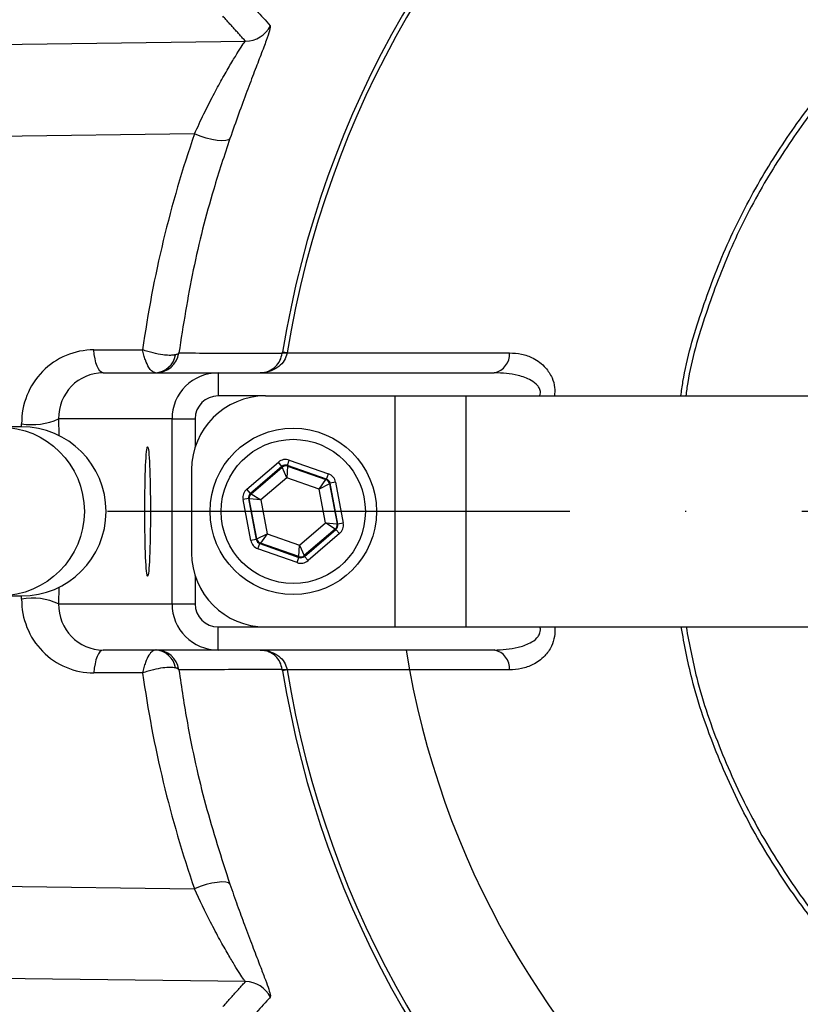
# Model space of a CAD drawing. Extents: x 0 to 9200, y 0 to 5940.
# Drawn here: x 2990 to 3074, y 1081 to 1188 of the extents above; entities that cross this region are included whole.
import ezdxf

# ---------------------------------------------------------------- set-up
doc = ezdxf.new("R2010")
doc.units = 0
doc.header["$LTSCALE"] = 5
doc.linetypes.add('GEN7', pattern=[15, 10, -2.5, 0, -2.5])
doc.layers.get('0').update_dxf_attribs({"linetype": 'CONTINUOUS'})
doc.layers.add('7', color=4, linetype='GEN7')

msp = doc.modelspace()

# ---------------------------------------------------------------- linework, layer by layer
at = {"color": 7, "linetype": 'CONTINUOUS'}
for p, q in [((2971.98, 1185.09), (3013.93, 1185.62)), ((3008.42, 1175.59), (2982.53, 1175.26)), ((2997.53, 1152.23), (3002.81, 1152.23)), ((3018.45, 1151.91), (3017.94, 1151.99)), ((3018.45, 1151.91), (3042.51, 1151.91)), ((2998.55, 1149.75), (3010.99, 1149.75)), ((3010.99, 1149.75), (3040.85, 1149.75)), ((3010.99, 1149.75), (3010.99, 1147.25)), ((3016.1, 1147.25), (3010.99, 1147.25)), ((3016.1, 1147.25), (3030.1, 1147.25)), ((3030.1, 1147.25), (3037.77, 1147.25)), ((3030.1, 1147.25), (3030.1, 1122.25)), ((3037.77, 1147.25), (3037.77, 1122.25)), ((3037.77, 1147.25), (3082.25, 1147.25)), ((2989.72, 1143.9), (2989.72, 1144.23)), ((3005.99, 1144.75), (2993.72, 1144.75)), ((2993.72, 1144.75), (2993.74, 1142.97)), ((3005.99, 1144.75), (3008.49, 1144.75)), ((3005.99, 1124.75), (3005.99, 1144.75)), ((3008.49, 1144.75), (3008.49, 1141.73)), ((2989.71, 1143.9), (2987.34, 1143.9)), ((3014.08, 1137.16), (3017.49, 1140.08)), ((3017.88, 1139.62), (3017.49, 1140.08)), ((3018.47, 1139.73), (3018.67, 1140.3)), ((3018.67, 1140.3), (3022.91, 1138.81)), ((3008.1, 1139.25), (3008.1, 1130.25)), ((3017.88, 1139.62), (3014.47, 1136.7)), ((3014.55, 1136.67), (3017.9, 1139.54)), ((3017.9, 1139.54), (3017.88, 1139.62)), ((3018.41, 1138.4), (3017.9, 1139.54)), ((3018.49, 1139.65), (3018.41, 1138.4)), ((3022.71, 1138.24), (3018.47, 1139.73)), ((3018.47, 1139.73), (3018.49, 1139.65)), ((3018.49, 1139.65), (3022.64, 1138.19)), ((3022.71, 1138.24), (3022.91, 1138.81)), ((3018.41, 1138.4), (3015.59, 1135.99)), ((3021.92, 1137.17), (3018.41, 1138.4)), ((3021.92, 1137.17), (3022.64, 1138.19)), ((3023.03, 1137.73), (3021.92, 1137.17)), ((3022.64, 1138.19), (3022.71, 1138.24)), ((3023.1, 1137.79), (3023.03, 1137.73)), ((3023.03, 1137.73), (3023.84, 1133.4)), ((3023.69, 1137.9), (3023.1, 1137.79)), ((3023.92, 1133.37), (3023.1, 1137.79)), ((3023.69, 1137.9), (3024.51, 1133.48)), ((3014.47, 1136.7), (3014.08, 1137.16)), ((3014.47, 1136.7), (3014.55, 1136.67)), ((3014.55, 1136.67), (3015.59, 1135.99)), ((3022.6, 1133.52), (3021.92, 1137.17)), ((3014.27, 1136.14), (3013.68, 1136.03)), ((3014.51, 1131.61), (3013.68, 1136.03)), ((3014.27, 1136.14), (3015.1, 1131.72)), ((3014.35, 1136.11), (3014.27, 1136.14)), ((3015.16, 1131.78), (3014.35, 1136.11)), ((3015.59, 1135.99), (3014.35, 1136.11)), ((3015.59, 1135.99), (3016.28, 1132.34)), ((3019.78, 1131.1), (3022.6, 1133.52)), ((3023.64, 1132.83), (3022.6, 1133.52)), ((3022.6, 1133.52), (3023.84, 1133.4)), ((3024.51, 1133.48), (3023.92, 1133.37)), ((3015.16, 1131.78), (3016.28, 1132.34)), ((3016.28, 1132.34), (3015.55, 1131.32)), ((3016.28, 1132.34), (3019.78, 1131.1)), ((3023.64, 1132.83), (3020.3, 1129.97)), ((3020.31, 1129.88), (3023.72, 1132.8)), ((3024.11, 1132.35), (3020.7, 1129.43)), ((3023.72, 1132.8), (3023.64, 1132.83)), ((3024.11, 1132.35), (3023.72, 1132.8)), ((3023.84, 1133.4), (3023.92, 1133.37)), ((3015.1, 1131.72), (3014.51, 1131.61)), ((3015.1, 1131.72), (3015.16, 1131.78)), ((3015.55, 1131.32), (3015.49, 1131.27)), ((3019.71, 1129.86), (3015.55, 1131.32)), ((3015.29, 1130.7), (3015.49, 1131.27)), ((3019.52, 1129.21), (3015.29, 1130.7)), ((3015.49, 1131.27), (3019.72, 1129.77)), ((3019.71, 1129.86), (3019.78, 1131.1)), ((3019.78, 1131.1), (3020.3, 1129.97)), ((3019.52, 1129.21), (3019.72, 1129.77)), ((3019.72, 1129.77), (3019.71, 1129.86)), ((3020.3, 1129.97), (3020.31, 1129.88)), ((3020.7, 1129.43), (3020.31, 1129.88)), ((3008.49, 1127.78), (3008.49, 1124.75)), ((2993.74, 1126.54), (2993.72, 1124.75)), ((2987.34, 1125.6), (2989.71, 1125.6)), ((2989.72, 1125.27), (2989.72, 1125.6)), ((2993.72, 1124.75), (3005.99, 1124.75)), ((3005.99, 1124.75), (3008.49, 1124.75)), ((3010.99, 1119.75), (3010.99, 1122.25)), ((3010.99, 1122.25), (3016.1, 1122.25)), ((3016.1, 1122.25), (3030.1, 1122.25)), ((3030.1, 1122.25), (3037.77, 1122.25)), ((3037.77, 1122.25), (3082.25, 1122.25)), ((3010.99, 1119.75), (2998.55, 1119.75)), ((3040.85, 1119.75), (3010.99, 1119.75)), ((3018.45, 1117.6), (3017.94, 1117.52)), ((3042.51, 1117.6), (3018.45, 1117.6)), ((3002.81, 1117.27), (2997.53, 1117.27)), ((2982.53, 1094.25), (3008.42, 1093.92)), ((3013.93, 1083.88), (2971.98, 1084.42))]:
    msp.add_line(p, q, dxfattribs=at)
for points in [[(3012.25, 1175.1), (3012.09, 1174.95), (3011.8, 1174.87), (3011.39, 1174.84), (3010.88, 1174.88), (3010.3, 1174.98), (3009.67, 1175.14), (3009.04, 1175.35), (3008.42, 1175.59)], [(2998.55, 1149.75), (2998.37, 1149.8), (2998.19, 1149.93), (2998.03, 1150.16), (2997.89, 1150.46), (2997.76, 1150.83), (2997.66, 1151.25), (2997.58, 1151.73), (2997.53, 1152.23)], [(2998.55, 1119.75), (2998.37, 1119.71), (2998.19, 1119.57), (2998.03, 1119.35), (2997.89, 1119.05), (2997.76, 1118.68), (2997.66, 1118.25), (2997.58, 1117.78), (2997.53, 1117.27)], [(3012.25, 1094.41), (3012.09, 1094.56), (3011.8, 1094.64), (3011.39, 1094.66), (3010.88, 1094.62), (3010.3, 1094.52), (3009.67, 1094.37), (3009.04, 1094.16), (3008.42, 1093.92)]]:
    msp.add_lwpolyline(points, dxfattribs=at)
for centre, radius in [((2987.38, 1134.75), 9.13), ((3019.1, 1134.75), 9), ((3019.1, 1134.75), 7.8)]:
    msp.add_circle(centre, radius, dxfattribs=at)
for centre, radius, start, end in [((3124.1, 1134.75), 163.81, 1.6671, 160.6214), ((3124.1, 1134.75), 158.72, 11.2837, 108.7163), ((3124.1, 1134.75), 132.91, 3.6992, 116.3008), ((3124.1, 1134.75), 123.01, 3.6992, 116.3008), ((3124.1, 1134.75), 107.54, 7.4228, 170.7783), ((3124.1, 1134.75), 107.03, 7.4228, 170.7783), ((3013.93, 1188.62), 3, 270.0731, 333.9016), ((3004.09, 1152.04), 2.29, 272.7658, 351.2623), ((3004.26, 1152.25), 2.5, 270.0225, 351.7324), ((3018.18, 1150.24), 1.63, 80.8441, 99.1559), ((3040.43, 1151.79), 2.08, 281.6243, 3.1263), ((3010.99, 1144.75), 5, 90, 180), ((3016.1, 1139.25), 8, 90, 180), ((2990.87, 1151.03), 6.89, 260.3576, 294.455), ((2989.71, 1134.75), 9.15, 270, 90), ((3018.29, 1139.08), 0.6, 70.5944, 130.573), ((3022.44, 1137.62), 0.6, 10.5944, 70.573), ((3014.94, 1136.22), 0.6, 130.5944, 190.573), ((3023.25, 1133.29), 0.6, 310.5944, 10.573), ((3015.75, 1131.89), 0.6, 190.5944, 250.573), ((3016.1, 1130.25), 8, 180, 270), ((3124.1, 1134.75), 163.81, 199.3551, 358.3329), ((3019.91, 1130.42), 0.6, 250.5944, 310.573), ((3124.1, 1134.75), 132.91, 243.6992, 356.3008), ((3124.1, 1134.75), 123.01, 243.6992, 356.3008), ((2990.87, 1118.48), 6.89, 65.545, 99.6424), ((3010.99, 1124.75), 5, 180, 270), ((3124.1, 1134.75), 107.54, 189.2217, 352.5772), ((3124.1, 1134.75), 107.03, 189.2217, 352.5772), ((3004.09, 1117.47), 2.29, 8.7377, 87.2342), ((3004.26, 1117.26), 2.5, 8.2676, 89.9775), ((3124.1, 1134.75), 94, 189.1819, 350.8181), ((3040.43, 1117.72), 2.08, 356.8737, 78.3757), ((3018.18, 1119.26), 1.63, 260.8441, 279.1559), ((3124.1, 1134.75), 158.72, 251.2837, 348.7163), ((3013.93, 1080.88), 3, 26.0984, 89.9269)]:
    msp.add_arc(centre, radius, start, end, dxfattribs=at)
for centre, major_axis, ratio, start_param, end_param in [((3125.05, 1135.24), (109.7, 56.55), 0.99984, 2.332436, 2.527411), ((2997.6, 1144.23), (-2, 7.75), 0.983246, 6.0344, 7.605197), ((2998.61, 1144.75), (-1.28, 4.84), 0.97371, 6.030419, 7.601215), ((3010.99, 1144.75), (-2.5, 0), 0.999048, 4.712389, 6.283185), ((3018.27, 1139.17), (0.22, -1.18), 0.999797, 2.618082, 3.665103), ((3018.27, 1139.17), (-0.11, 0.59), 0.999391, 5.759674, 6.806696), ((3022.51, 1137.68), (-0.912, -0.781), 0.999797, 2.618082, 3.665103), ((3022.51, 1137.68), (0.456, 0.391), 0.999391, 5.759674, 6.806696), ((3014.86, 1136.25), (1.13, -0.4), 0.999797, 2.618082, 3.665103), ((3014.86, 1136.25), (0.566, -0.2), 0.999391, 2.618082, 3.665103), ((3023.33, 1133.26), (-1.13, 0.4), 0.999797, 2.618082, 3.665103), ((3023.33, 1133.26), (0.566, -0.2), 0.999391, 5.759674, 6.806696), ((3015.69, 1131.83), (0.912, 0.781), 0.999797, 2.618082, 3.665103), ((3015.69, 1131.83), (0.456, 0.391), 0.999391, 2.618082, 3.665103), ((3019.92, 1130.34), (-0.22, 1.18), 0.999797, 2.618082, 3.665103), ((3019.92, 1130.34), (-0.11, 0.59), 0.999391, 2.618082, 3.665103), ((2997.6, 1125.27), (2, 7.75), 0.983246, 1.819581, 3.390378), ((2998.61, 1124.75), (1.28, 4.84), 0.97371, 1.823563, 3.394359), ((3010.99, 1124.75), (2.5, 0), 0.999048, 3.141593, 4.712389), ((3125.05, 1134.26), (109.7, -56.55), 0.99984, 3.755774, 3.950749)]:
    msp.add_ellipse(centre, major_axis=major_axis, ratio=ratio, start_param=start_param, end_param=end_param, dxfattribs=at)
msp.add_ellipse((3003.35, 1134.75), major_axis=(0, 7), ratio=0.043661, dxfattribs=at)
for points, knots in [([(2979.71, 1051.39), (2982.12, 1047.43), (2986.95, 1039.52), (2995.41, 1028.47), (3004.67, 1018.14), (3014.77, 1008.62), (3025.62, 999.98), (3037.14, 992.28), (3049.24, 985.57), (3061.91, 979.85), (3075.11, 975.19), (3088.73, 971.64), (3102.61, 969.23), (3116.62, 968), (3130.68, 967.97), (3144.72, 969.13), (3158.61, 971.45), (3172.24, 974.92), (3185.52, 979.55), (3198.38, 985.29), (3210.72, 992.07), (3222.44, 999.86), (3233.45, 1008.63), (3243.7, 1018.31), (3253.1, 1028.8), (3261.59, 1040.03), (3269.08, 1051.95), (3275.54, 1064.47), (3280.95, 1077.48), (3285.24, 1090.89), (3288.36, 1104.62), (3290.32, 1118.58), (3291.11, 1132.65), (3290.73, 1146.72), (3289.13, 1160.72), (3286.37, 1174.55), (3282.47, 1188.1), (3277.45, 1201.27), (3271.31, 1213.96), (3264.13, 1226.11), (3255.96, 1237.61), (3246.86, 1248.39), (3236.87, 1258.35), (3226.06, 1267.45), (3214.54, 1275.62), (3202.93, 1282.48), (3191.34, 1288.11), (3179.92, 1292.66), (3168.23, 1296.39), (3156.4, 1299.29), (3147.35, 1300.85), (3141.15, 1301.62), (3137.81, 1301.98), (3134.07, 1302.35), (3130.3, 1302.68), (3127.32, 1302.93), (3125.32, 1303.11), (3124.23, 1303.23), (3123.56, 1303.34), (3123.27, 1303.45), (3123.4, 1303.57), (3123.92, 1303.69), (3124.85, 1303.8), (3125.76, 1303.87), (3126.22, 1303.9)], [0, 0, 0, 0, 0.01932, 0.03864, 0.057901, 0.077162, 0.096423, 0.115684, 0.134878, 0.154072, 0.173577, 0.193152, 0.212726, 0.232231, 0.251736, 0.27131, 0.290885, 0.31039, 0.329899, 0.349477, 0.369056, 0.388565, 0.408084, 0.427674, 0.447263, 0.466783, 0.486304, 0.505896, 0.525487, 0.545009, 0.564534, 0.584129, 0.603724, 0.62325, 0.642795, 0.662411, 0.682026, 0.701572, 0.72114, 0.740778, 0.760416, 0.779984, 0.799586, 0.819258, 0.838929, 0.858531, 0.875604, 0.89276, 0.90993, 0.927054, 0.944099, 0.949, 0.953901, 0.958769, 0.96623, 0.973719, 0.977344, 0.980964, 0.983967, 0.986966, 0.989975, 0.992985, 0.99649, 1, 1, 1, 1]), ([(3014.18, 1189.97), (3014.24, 1189.91), (3014.56, 1189.56), (3015.37, 1188.67), (3016.12, 1187.85), (3016.62, 1187.3)], [0, 0, 0, 0, 0.07752, 0.387598, 1, 1, 1, 1]), ([(3061.03, 1147.25), (3061.1, 1147.77), (3061.52, 1150.85), (3063.16, 1156.35), (3065.9, 1163.64), (3069.41, 1170.46), (3073.5, 1176.77), (3078.06, 1182.6), (3081.52, 1186.09), (3083.25, 1187.84)], [0, 0, 0, 0, 0.032974, 0.198199, 0.363933, 0.529211, 0.686001, 0.843164, 1, 1, 1, 1]), ([(3016.62, 1187.3), (3016.62, 1187.18), (3016.62, 1186.94), (3016.21, 1185.75), (3015.64, 1184.24), (3014.91, 1182.36), (3014.1, 1180.21), (3013.2, 1177.79), (3012.57, 1175.99), (3012.25, 1175.1)], [0, 0, 0, 0, 0.170053, 0.315662, 0.461367, 0.596313, 0.731241, 0.865673, 1, 1, 1, 1]), ([(3083.65, 1187.45), (3081.93, 1185.72), (3078.49, 1182.25), (3073.95, 1176.46), (3069.88, 1170.2), (3066.39, 1163.43), (3063.67, 1156.19), (3062.04, 1150.76), (3061.62, 1147.73), (3061.56, 1147.25)], [0, 0, 0, 0, 0.157198, 0.314724, 0.471876, 0.637442, 0.803465, 0.968976, 1, 1, 1, 1]), ([(3008.42, 1175.59), (3008.76, 1176.32), (3009.44, 1177.81), (3010.45, 1179.78), (3011.41, 1181.55), (3012.29, 1183.08), (3013.05, 1184.33), (3013.68, 1185.31), (3013.84, 1185.52), (3013.93, 1185.62)], [0, 0, 0, 0, 0.13382, 0.271424, 0.406408, 0.544398, 0.687324, 0.834489, 1, 1, 1, 1]), ([(3012.25, 1175.1), (3011.65, 1173.27), (3010.12, 1168.62), (3008.15, 1160.9), (3007.2, 1154.9), (3006.73, 1151.89)], [0, 0, 0, 0, 0.242354, 0.620081, 1, 1, 1, 1]), ([(3004.2, 1149.75), (3004.16, 1149.76), (3004.03, 1149.77), (3003.78, 1149.92), (3003.44, 1150.35), (3003.15, 1150.97), (3002.94, 1151.65), (3002.85, 1152.03), (3002.81, 1152.23), (3002.81, 1152.23)], [0, 0, 0, 0, 0.075226, 0.25673, 0.449599, 0.71697, 0.854512, 0.997318, 1, 1, 1, 1]), ([(3006.35, 1151.69), (3006.29, 1151.68), (3006.11, 1151.64), (3005.68, 1151.62), (3004.93, 1151.68), (3004.11, 1151.84), (3003.37, 1152.04), (3003, 1152.16), (3002.81, 1152.23), (3002.81, 1152.23)], [0, 0, 0, 0, 0.075231, 0.256742, 0.449607, 0.716964, 0.854508, 0.997318, 1, 1, 1, 1]), ([(3006.73, 1151.89), (3006.68, 1151.83), (3006.61, 1151.76), (3006.4, 1151.7), (3006.35, 1151.69)], [0, 0, 0, 0, 0.752276, 1, 1, 1, 1]), ([(3006.73, 1151.89), (3006.74, 1151.89), (3007.05, 1151.89), (3008.53, 1151.89), (3012.25, 1151.88), (3015.67, 1151.86), (3017.92, 1151.86)], [0, 0, 0, 0, 0.00375, 0.082546, 0.397732, 1, 1, 1, 1]), ([(3018.44, 1151.86), (3018.36, 1151.59), (3018.18, 1151.03), (3017.54, 1150.38), (3016.72, 1149.92), (3016.01, 1149.77), (3015.61, 1149.75), (3015.53, 1149.75), (3015.53, 1149.75)], [0, 0, 0, 0, 0.217757, 0.444921, 0.686094, 0.94027, 0.997268, 1, 1, 1, 1]), ([(3015.53, 1149.75), (3015.54, 1149.75), (3015.6, 1149.75), (3015.94, 1149.77), (3016.51, 1149.92), (3017.19, 1150.38), (3017.71, 1151.03), (3017.85, 1151.59), (3017.92, 1151.86)], [0, 0, 0, 0, 0.011522, 0.059864, 0.314148, 0.554999, 0.781966, 1, 1, 1, 1]), ([(3042.51, 1151.91), (3042.94, 1151.88), (3043.81, 1151.83), (3045.15, 1151.34), (3046.33, 1150.5), (3047.09, 1149.32), (3047.42, 1148.24), (3047.38, 1147.55), (3047.35, 1147.25)], [0, 0, 0, 0, 0.190112, 0.37996, 0.616347, 0.778327, 0.902688, 1, 1, 1, 1]), ([(3045.79, 1147.25), (3045.81, 1147.36), (3045.86, 1147.56), (3045.81, 1147.9), (3045.69, 1148.16), (3045.38, 1148.56), (3044.67, 1149.07), (3043.09, 1149.63), (3041.72, 1149.71), (3040.85, 1149.75)], [0, 0, 0, 0, 0.050539, 0.08832, 0.155027, 0.183365, 0.329077, 0.574092, 1, 1, 1, 1]), ([(3040.85, 1119.75), (3041.72, 1119.8), (3043.04, 1119.87), (3044.59, 1120.41), (3045.36, 1120.91), (3045.68, 1121.33), (3045.81, 1121.63), (3045.85, 1121.89), (3045.83, 1122.11), (3045.8, 1122.22), (3045.79, 1122.25)], [0, 0, 0, 0, 0.424697, 0.650608, 0.801432, 0.863644, 0.900766, 0.951612, 0.983238, 1, 1, 1, 1]), ([(3047.38, 1122.25), (3047.39, 1121.91), (3047.41, 1121.17), (3047.03, 1120.05), (3046.25, 1118.95), (3045.1, 1118.15), (3043.8, 1117.68), (3042.94, 1117.63), (3042.51, 1117.6)], [0, 0, 0, 0, 0.112521, 0.239797, 0.404316, 0.621127, 0.810433, 1, 1, 1, 1]), ([(3083.25, 1081.67), (3081.32, 1083.62), (3077.48, 1087.54), (3072.5, 1094.13), (3068.18, 1101.17), (3064.73, 1108.69), (3062.28, 1115.75), (3061.41, 1120.36), (3061.06, 1122.25)], [0, 0, 0, 0, 0.175058, 0.350573, 0.525561, 0.701145, 0.877289, 1, 1, 1, 1]), ([(3061.59, 1122.25), (3061.94, 1120.4), (3062.79, 1115.86), (3065.23, 1108.88), (3068.66, 1101.42), (3072.96, 1094.43), (3077.91, 1087.89), (3081.73, 1084), (3083.65, 1082.05)], [0, 0, 0, 0, 0.120906, 0.297349, 0.473232, 0.648621, 0.824539, 1, 1, 1, 1]), ([(3004.2, 1119.75), (3004.08, 1119.73), (3003.85, 1119.67), (3003.46, 1119.2), (3003.16, 1118.56), (3002.94, 1117.88), (3002.85, 1117.48), (3002.81, 1117.28), (3002.81, 1117.27)], [0, 0, 0, 0, 0.221304, 0.444171, 0.707838, 0.849682, 0.997316, 1, 1, 1, 1]), ([(3015.53, 1119.75), (3015.53, 1119.75), (3015.61, 1119.75), (3016.01, 1119.74), (3016.72, 1119.59), (3017.54, 1119.13), (3018.18, 1118.48), (3018.36, 1117.92), (3018.44, 1117.65)], [0, 0, 0, 0, 0.002732, 0.05973, 0.313906, 0.555079, 0.782243, 1, 1, 1, 1]), ([(3017.92, 1117.65), (3017.85, 1117.92), (3017.71, 1118.48), (3017.19, 1119.13), (3016.51, 1119.59), (3015.94, 1119.74), (3015.6, 1119.75), (3015.54, 1119.75), (3015.53, 1119.75)], [0, 0, 0, 0, 0.218034, 0.445001, 0.685852, 0.940136, 0.988478, 1, 1, 1, 1]), ([(3006.35, 1117.82), (3006.17, 1117.84), (3005.82, 1117.89), (3004.98, 1117.83), (3004.14, 1117.67), (3003.39, 1117.47), (3003, 1117.34), (3002.81, 1117.28), (3002.81, 1117.27)], [0, 0, 0, 0, 0.221316, 0.444178, 0.707832, 0.849677, 0.997316, 1, 1, 1, 1]), ([(3006.73, 1117.61), (3006.68, 1117.67), (3006.61, 1117.75), (3006.4, 1117.8), (3006.35, 1117.82)], [0, 0, 0, 0, 0.752276, 1, 1, 1, 1]), ([(3017.92, 1117.65), (3017.86, 1117.65), (3017.51, 1117.65), (3015.98, 1117.64), (3012.3, 1117.63), (3008.93, 1117.62), (3006.73, 1117.61)], [0, 0, 0, 0, 0.015956, 0.094753, 0.409938, 1, 1, 1, 1]), ([(3006.73, 1117.61), (3007.02, 1115.69), (3007.76, 1110.78), (3009.5, 1102.98), (3011.33, 1097.27), (3012.25, 1094.41)], [0, 0, 0, 0, 0.24236, 0.620095, 1, 1, 1, 1]), ([(2928.81, 1022.01), (2932.64, 1017.71), (2940.28, 1009.13), (2951.9, 996.46), (2963.79, 984.2), (2975.3, 973.33), (2986.42, 963.88), (2997.12, 955.8), (3008.33, 948.48), (3020.12, 942.05), (3032.47, 936.56), (3045.29, 931.99), (3058.49, 928.34), (3071.96, 925.6), (3085.61, 923.75), (3100.46, 922.7), (3116.39, 922.68), (3133.26, 923.96), (3149.83, 926.49), (3164.97, 930), (3178.78, 934.23), (3191.35, 938.97), (3203.73, 944.58), (3215.92, 951.12), (3227.88, 958.66), (3239.5, 967.22), (3250.59, 976.71), (3260.94, 986.94), (3270.35, 997.66), (3278.24, 1008.03), (3284.72, 1017.72), (3289.94, 1026.5), (3294.33, 1034.81), (3297.94, 1042.49), (3300.87, 1049.45), (3303.36, 1056), (3305.43, 1062.06), (3307.13, 1067.6), (3308.42, 1072.23), (3309.4, 1076.04), (3310.18, 1079.3), (3310.8, 1082.03), (3311.29, 1084.29), (3311.64, 1085.98), (3311.94, 1087.43), (3312.23, 1088.89), (3312.58, 1090.81), (3312.94, 1093), (3313.3, 1095.48), (3313.67, 1098.22), (3314.07, 1101.65), (3314.47, 1105.89), (3314.75, 1109.5), (3314.83, 1111.7), (3314.85, 1112.2)], [0, 0, 0, 0, 0.032967, 0.065815, 0.098444, 0.130796, 0.156479, 0.182028, 0.207527, 0.233112, 0.25889, 0.284873, 0.311025, 0.337291, 0.363603, 0.38988, 0.422542, 0.454841, 0.486737, 0.518447, 0.543855, 0.569439, 0.595336, 0.621684, 0.648634, 0.676273, 0.704288, 0.732217, 0.759594, 0.785955, 0.806815, 0.826387, 0.84441, 0.860639, 0.875018, 0.88767, 0.900745, 0.91173, 0.920842, 0.928301, 0.934326, 0.940179, 0.944575, 0.947949, 0.950719, 0.954125, 0.957974, 0.963187, 0.96739, 0.972668, 0.979242, 0.987328, 0.997142, 1, 1, 1, 1]), ([(3012.25, 1094.41), (3012.52, 1093.64), (3013.06, 1092.11), (3013.88, 1089.86), (3014.7, 1087.71), (3015.43, 1085.82), (3016, 1084.32), (3016.4, 1083.21), (3016.64, 1082.44), (3016.63, 1082.28), (3016.62, 1082.2)], [0, 0, 0, 0, 0.114243, 0.228545, 0.366258, 0.504003, 0.627381, 0.750722, 0.875409, 1, 1, 1, 1]), ([(3013.93, 1083.88), (3013.88, 1083.95), (3013.77, 1084.08), (3013.34, 1084.72), (3012.77, 1085.63), (3012.04, 1086.85), (3011.16, 1088.41), (3009.95, 1090.67), (3009.01, 1092.67), (3008.42, 1093.92)], [0, 0, 0, 0, 0.120021, 0.243825, 0.366021, 0.490782, 0.628679, 0.769781, 1, 1, 1, 1]), ([(3016.62, 1082.2), (3016.56, 1082.13), (3016.24, 1081.79), (3015.43, 1080.9), (3014.68, 1080.08), (3014.18, 1079.53)], [0, 0, 0, 0, 0.0775197, 0.3875983, 1, 1, 1, 1])]:
    msp.add_open_spline(points, degree=3, knots=knots, dxfattribs=at)
for points in [[(3013.93, 1185.62), (3011.5, 1188.32)], [(3017.92, 1151.86), (3017.94, 1151.99)], [(3018.45, 1151.91), (3018.44, 1151.86)], [(3017.94, 1117.52), (3017.92, 1117.65)], [(3018.44, 1117.65), (3018.45, 1117.6)], [(3011.5, 1081.18), (3013.93, 1083.88)]]:
    msp.add_open_spline(points, degree=1, dxfattribs=at)
at = {"layer": '7'}
msp.add_line((3124.1, 1134.75), (2844.1, 1134.75), dxfattribs=at)

doc.saveas('drawing.dxf')
